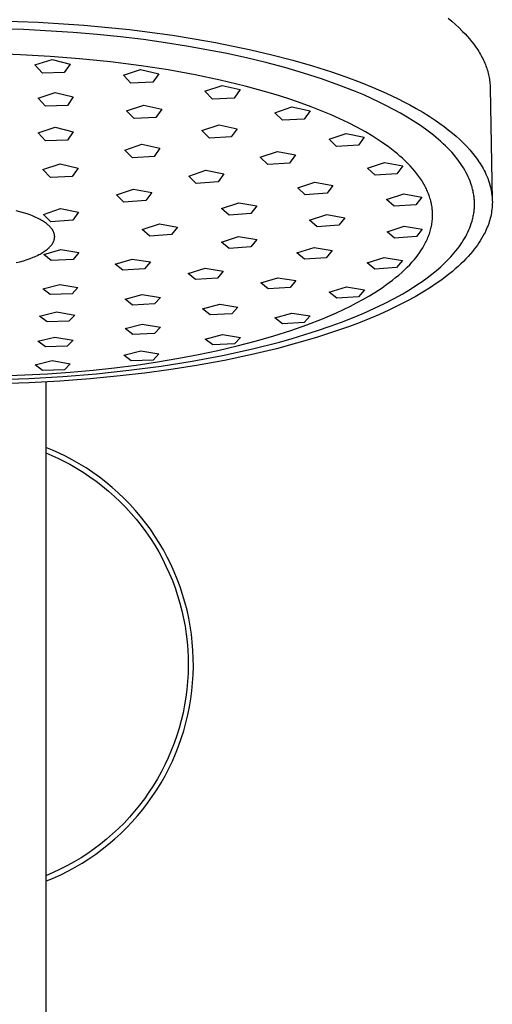
# Model space of a CAD drawing. Units: millimetres. Extents: x -473 to 414, y -1821 to 1812.
# Drawn here: x 278 to 339, y 1599 to 1726 of the extents above; entities that cross this region are included whole.
import ezdxf

# ---------------------------------------------------------------- set-up
doc = ezdxf.new("R2010")
doc.units = ezdxf.units.MM
doc.header["$MEASUREMENT"] = 0
doc.layers.add('Default', color=7, linetype='Continuous', true_color=0x000000)

msp = doc.modelspace()

# ---------------------------------------------------------------- linework, layer by layer
at = {"layer": 'Default', "color": 7, "true_color": 0xffffff}
for p, q in [((332.94, 1725.85), (333.43, 1725.45)), ((278.27, 1724.39), (271.66, 1724.56)), ((274.03, 1725.54), (280.15, 1725.33)), ((280.15, 1725.33), (286.04, 1724.94)), ((286.04, 1724.94), (291.91, 1724.37)), ((333.43, 1725.45), (333.9, 1725.03)), ((333.9, 1725.03), (334.37, 1724.6)), ((334.37, 1724.6), (334.82, 1724.15)), ((284.67, 1724.01), (278.27, 1724.39)), ((287.77, 1723.75), (284.67, 1724.01)), ((290.78, 1723.43), (287.77, 1723.75)), ((293.71, 1723.08), (290.78, 1723.43)), ((291.91, 1724.37), (297.46, 1723.64)), ((297.46, 1723.64), (300.23, 1723.2)), ((334.82, 1724.15), (335.13, 1723.84)), ((335.13, 1723.84), (335.42, 1723.51)), ((335.42, 1723.51), (335.71, 1723.18)), ((296.54, 1722.69), (293.71, 1723.08)), ((299.26, 1722.25), (296.54, 1722.69)), ((301.88, 1721.79), (299.26, 1722.25)), ((300.23, 1723.2), (302.99, 1722.71)), ((302.99, 1722.71), (307.57, 1721.78)), ((335.71, 1723.18), (335.98, 1722.85)), ((335.98, 1722.85), (336.26, 1722.49)), ((336.26, 1722.49), (336.52, 1722.13)), ((336.52, 1722.13), (336.77, 1721.75)), ((277.88, 1721.14), (274.01, 1721.27)), ((281.69, 1720.93), (277.88, 1721.14)), ((285.5, 1720.63), (281.69, 1720.93)), ((304.44, 1721.29), (301.88, 1721.79)), ((306.98, 1720.73), (304.44, 1721.29)), ((309.47, 1720.13), (306.98, 1720.73)), ((307.57, 1721.78), (310.27, 1721.14)), ((310.27, 1721.14), (312.96, 1720.44)), ((336.77, 1721.75), (336.89, 1721.56)), ((336.89, 1721.56), (337.01, 1721.37)), ((337.01, 1721.37), (337.11, 1721.19)), ((337.11, 1721.19), (337.21, 1721.01)), ((337.21, 1721.01), (337.31, 1720.83)), ((337.31, 1720.83), (337.41, 1720.64)), ((279.74, 1719.82), (281.95, 1720.53)), ((280.71, 1718.78), (279.74, 1719.82)), ((281.95, 1720.53), (284.28, 1719.94)), ((284.28, 1719.94), (283.52, 1718.86)), ((289.46, 1720.23), (285.5, 1720.63)), ((293.41, 1719.73), (289.46, 1720.23)), ((296.9, 1719.19), (293.41, 1719.73)), ((311.93, 1719.48), (309.47, 1720.13)), ((314.32, 1718.78), (311.93, 1719.48)), ((312.96, 1720.44), (315.47, 1719.72)), ((315.47, 1719.72), (317.95, 1718.93)), ((337.41, 1720.64), (337.5, 1720.45)), ((337.5, 1720.45), (337.58, 1720.26)), ((337.58, 1720.26), (337.67, 1720.07)), ((337.67, 1720.07), (337.75, 1719.88)), ((337.75, 1719.88), (337.82, 1719.7)), ((337.82, 1719.7), (337.89, 1719.51)), ((337.89, 1719.51), (337.95, 1719.33)), ((283.52, 1718.86), (280.71, 1718.78)), ((291.14, 1718.49), (293.34, 1719.23)), ((292.11, 1717.48), (291.14, 1718.49)), ((293.34, 1719.23), (295.68, 1718.67)), ((295.68, 1718.67), (294.92, 1717.59)), ((300.37, 1718.56), (296.9, 1719.19)), ((303.62, 1717.87), (300.37, 1718.56)), ((316.64, 1718.04), (314.32, 1718.78)), ((317.95, 1718.93), (319.79, 1718.3)), ((319.79, 1718.3), (321.62, 1717.61)), ((337.95, 1719.33), (338.01, 1719.14)), ((338.01, 1719.14), (338.06, 1718.95)), ((338.06, 1718.95), (338.11, 1718.76)), ((338.11, 1718.76), (338.16, 1718.57)), ((338.16, 1718.57), (338.2, 1718.38)), ((338.2, 1718.38), (338.24, 1718.19)), ((294.92, 1717.59), (292.11, 1717.48)), ((301.63, 1716.43), (303.84, 1717.18)), ((306.84, 1717.09), (303.62, 1717.87)), ((303.84, 1717.18), (306.17, 1716.65)), ((309.79, 1716.28), (306.84, 1717.09)), ((318.89, 1717.24), (316.64, 1718.04)), ((321.04, 1716.4), (318.89, 1717.24)), ((321.62, 1717.61), (323.32, 1716.93)), ((338.24, 1718.19), (338.27, 1718)), ((338.27, 1718), (338.3, 1717.82)), ((338.3, 1717.82), (338.32, 1717.63)), ((338.32, 1717.63), (338.34, 1717.44)), ((338.34, 1717.44), (338.36, 1717.25)), ((338.36, 1717.25), (338.37, 1717.06)), ((338.37, 1717.06), (338.37, 1716.87)), ((280.15, 1715.57), (282.35, 1716.29)), ((282.35, 1716.29), (284.69, 1715.71)), ((284.69, 1715.71), (283.93, 1714.62)), ((302.61, 1715.43), (301.63, 1716.43)), ((306.17, 1716.65), (305.41, 1715.57)), ((311.26, 1715.83), (309.79, 1716.28)), ((312.72, 1715.36), (311.26, 1715.83)), ((322.08, 1715.96), (321.04, 1716.4)), ((323.09, 1715.51), (322.08, 1715.96)), ((323.32, 1716.93), (324.99, 1716.19)), ((324.99, 1716.19), (326.52, 1715.47)), ((338.37, 1716.87), (338.64, 1702.42)), ((281.12, 1714.54), (280.15, 1715.57)), ((283.93, 1714.62), (281.12, 1714.54)), ((291.55, 1713.93), (293.75, 1714.67)), ((293.75, 1714.67), (296.09, 1714.13)), ((305.41, 1715.57), (302.61, 1715.43)), ((310.63, 1713.66), (312.84, 1714.42)), ((314.03, 1714.91), (312.72, 1715.36)), ((312.84, 1714.42), (315.17, 1713.92)), ((315.33, 1714.43), (314.03, 1714.91)), ((316.62, 1713.92), (315.33, 1714.43)), ((324.07, 1715.05), (323.09, 1715.51)), ((325.02, 1714.58), (324.07, 1715.05)), ((325.94, 1714.11), (325.02, 1714.58)), ((326.52, 1715.47), (327.27, 1715.08)), ((327.27, 1715.08), (328.02, 1714.69)), ((328.02, 1714.69), (328.86, 1714.22)), ((292.52, 1712.92), (291.55, 1713.93)), ((296.09, 1714.13), (295.33, 1713.05)), ((311.61, 1712.7), (310.63, 1713.66)), ((315.17, 1713.92), (314.41, 1712.86)), ((317.89, 1713.39), (316.62, 1713.92)), ((319.02, 1712.88), (317.89, 1713.39)), ((326.83, 1713.62), (325.94, 1714.11)), ((327.68, 1713.12), (326.83, 1713.62)), ((328.86, 1714.22), (329.68, 1713.74)), ((329.68, 1713.74), (330.5, 1713.24)), ((330.5, 1713.24), (331.3, 1712.71)), ((295.33, 1713.05), (292.52, 1712.92)), ((301.25, 1711.37), (303.45, 1712.13)), ((303.45, 1712.13), (305.79, 1711.62)), ((314.41, 1712.86), (311.61, 1712.7)), ((320.13, 1712.36), (319.02, 1712.88)), ((321.22, 1711.8), (320.13, 1712.36)), ((328.5, 1712.61), (327.68, 1713.12)), ((329.28, 1712.1), (328.5, 1712.61)), ((330.03, 1711.57), (329.28, 1712.1)), ((331.3, 1712.71), (331.87, 1712.31)), ((331.87, 1712.31), (332.43, 1711.91)), ((332.43, 1711.91), (332.98, 1711.49)), ((280.15, 1711.07), (282.35, 1711.8)), ((281.12, 1710.04), (280.15, 1711.07)), ((282.35, 1711.8), (284.69, 1711.23)), ((284.69, 1711.23), (283.93, 1710.14)), ((302.22, 1710.4), (301.25, 1711.37)), ((305.79, 1711.62), (305.03, 1710.56)), ((317.62, 1710.26), (319.82, 1711.01)), ((319.82, 1711.01), (322.16, 1710.55)), ((322.3, 1711.2), (321.22, 1711.8)), ((323.32, 1710.6), (322.3, 1711.2)), ((323.82, 1710.28), (323.32, 1710.6)), ((330.74, 1711.04), (330.03, 1711.57)), ((331.08, 1710.77), (330.74, 1711.04)), ((331.4, 1710.5), (331.08, 1710.77)), ((332.98, 1711.49), (333.52, 1711.05)), ((333.52, 1711.05), (333.99, 1710.64)), ((333.99, 1710.64), (334.46, 1710.22)), ((283.93, 1710.14), (281.12, 1710.04)), ((291.32, 1708.87), (293.52, 1709.62)), ((293.52, 1709.62), (295.85, 1709.1)), ((305.03, 1710.56), (302.22, 1710.4)), ((318.59, 1709.33), (317.62, 1710.26)), ((321.4, 1709.51), (318.59, 1709.33)), ((322.16, 1710.55), (321.4, 1709.51)), ((324.32, 1709.95), (323.82, 1710.28)), ((324.77, 1709.64), (324.32, 1709.95)), ((325.22, 1709.33), (324.77, 1709.64)), ((325.66, 1709), (325.22, 1709.33)), ((331.72, 1710.23), (331.4, 1710.5)), ((332.03, 1709.96), (331.72, 1710.23)), ((332.33, 1709.69), (332.03, 1709.96)), ((332.62, 1709.41), (332.33, 1709.69)), ((332.9, 1709.13), (332.62, 1709.41)), ((334.46, 1710.22), (334.91, 1709.79)), ((334.91, 1709.79), (335.35, 1709.34)), ((335.35, 1709.34), (335.73, 1708.92)), ((292.29, 1707.88), (291.32, 1708.87)), ((295.85, 1709.1), (295.09, 1708.03)), ((308.76, 1707.95), (310.97, 1708.7)), ((310.97, 1708.7), (313.3, 1708.24)), ((313.3, 1708.24), (312.54, 1707.2)), ((326.09, 1708.66), (325.66, 1709)), ((326.42, 1708.38), (326.09, 1708.66)), ((326.75, 1708.1), (326.42, 1708.38)), ((327.08, 1707.81), (326.75, 1708.1)), ((333.16, 1708.86), (332.9, 1709.13)), ((333.42, 1708.58), (333.16, 1708.86)), ((333.67, 1708.29), (333.42, 1708.58)), ((333.9, 1708.01), (333.67, 1708.29)), ((335.73, 1708.92), (335.92, 1708.7)), ((335.92, 1708.7), (336.1, 1708.48)), ((336.1, 1708.48), (336.28, 1708.26)), ((336.28, 1708.26), (336.45, 1708.04)), ((280.78, 1706.35), (282.98, 1707.09)), ((282.98, 1707.09), (285.32, 1706.55)), ((295.09, 1708.03), (292.29, 1707.88)), ((309.73, 1707.02), (308.76, 1707.95)), ((312.54, 1707.2), (309.73, 1707.02)), ((322.57, 1706.52), (324.77, 1707.27)), ((324.77, 1707.27), (327.11, 1706.83)), ((327.11, 1706.83), (326.34, 1705.82)), ((327.39, 1707.52), (327.08, 1707.81)), ((327.73, 1707.19), (327.39, 1707.52)), ((328.05, 1706.86), (327.73, 1707.19)), ((328.36, 1706.51), (328.05, 1706.86)), ((334.13, 1707.73), (333.9, 1708.01)), ((334.34, 1707.45), (334.13, 1707.73)), ((334.55, 1707.16), (334.34, 1707.45)), ((334.74, 1706.88), (334.55, 1707.16)), ((334.92, 1706.59), (334.74, 1706.88)), ((336.45, 1708.04), (336.62, 1707.81)), ((336.62, 1707.81), (336.79, 1707.58)), ((336.79, 1707.58), (336.93, 1707.36)), ((336.93, 1707.36), (337.07, 1707.15)), ((337.07, 1707.15), (337.21, 1706.93)), ((337.21, 1706.93), (337.34, 1706.7)), ((281.75, 1705.34), (280.78, 1706.35)), ((285.32, 1706.55), (284.56, 1705.47)), ((299.56, 1705.51), (301.76, 1706.27)), ((301.76, 1706.27), (304.09, 1705.8)), ((304.09, 1705.8), (303.33, 1704.77)), ((323.54, 1705.63), (322.57, 1706.52)), ((326.34, 1705.82), (323.54, 1705.63)), ((328.67, 1706.16), (328.36, 1706.51)), ((328.93, 1705.82), (328.67, 1706.16)), ((329.19, 1705.48), (328.93, 1705.82)), ((335.09, 1706.3), (334.92, 1706.59)), ((335.25, 1706.02), (335.09, 1706.3)), ((335.4, 1705.73), (335.25, 1706.02)), ((335.54, 1705.44), (335.4, 1705.73)), ((337.34, 1706.7), (337.47, 1706.48)), ((337.47, 1706.48), (337.59, 1706.25)), ((337.59, 1706.25), (337.71, 1706.02)), ((337.71, 1706.02), (337.82, 1705.79)), ((337.82, 1705.79), (337.94, 1705.51)), ((284.56, 1705.47), (281.75, 1705.34)), ((300.53, 1704.58), (299.56, 1705.51)), ((303.33, 1704.77), (300.53, 1704.58)), ((313.58, 1704.01), (315.79, 1704.76)), ((315.79, 1704.76), (318.12, 1704.33)), ((318.12, 1704.33), (317.36, 1703.32)), ((329.31, 1705.31), (329.19, 1705.48)), ((329.43, 1705.13), (329.31, 1705.31)), ((329.55, 1704.95), (329.43, 1705.13)), ((329.66, 1704.77), (329.55, 1704.95)), ((329.83, 1704.48), (329.66, 1704.77)), ((330, 1704.18), (329.83, 1704.48)), ((335.67, 1705.15), (335.54, 1705.44)), ((335.78, 1704.86), (335.67, 1705.15)), ((335.89, 1704.58), (335.78, 1704.86)), ((335.98, 1704.29), (335.89, 1704.58)), ((336.03, 1704.14), (335.98, 1704.29)), ((337.94, 1705.51), (338.05, 1705.24)), ((338.05, 1705.24), (338.15, 1704.96)), ((338.15, 1704.96), (338.25, 1704.68)), ((338.25, 1704.68), (338.33, 1704.39)), ((338.33, 1704.39), (338.41, 1704.11)), ((290.24, 1703.11), (292.44, 1703.86)), ((291.21, 1702.18), (290.24, 1703.11)), ((292.44, 1703.86), (294.78, 1703.4)), ((294.78, 1703.4), (294.02, 1702.36)), ((314.56, 1703.13), (313.58, 1704.01)), ((317.36, 1703.32), (314.56, 1703.13)), ((325.03, 1702.5), (327.24, 1703.24)), ((327.24, 1703.24), (329.57, 1702.82)), ((330.07, 1704.03), (330, 1704.18)), ((330.15, 1703.87), (330.07, 1704.03)), ((330.22, 1703.72), (330.15, 1703.87)), ((330.29, 1703.56), (330.22, 1703.72)), ((330.36, 1703.39), (330.29, 1703.56)), ((330.43, 1703.22), (330.36, 1703.39)), ((330.5, 1703.04), (330.43, 1703.22)), ((330.56, 1702.87), (330.5, 1703.04)), ((336.07, 1704), (336.03, 1704.14)), ((336.1, 1703.85), (336.07, 1704)), ((336.14, 1703.71), (336.1, 1703.85)), ((336.17, 1703.56), (336.14, 1703.71)), ((336.2, 1703.42), (336.17, 1703.56)), ((336.23, 1703.27), (336.2, 1703.42)), ((336.25, 1703.13), (336.23, 1703.27)), ((336.27, 1702.99), (336.25, 1703.13)), ((338.41, 1704.11), (338.47, 1703.82)), ((338.47, 1703.82), (338.5, 1703.67)), ((338.5, 1703.67), (338.53, 1703.52)), ((338.53, 1703.52), (338.56, 1703.3)), ((338.56, 1703.3), (338.59, 1703.07)), ((338.59, 1703.07), (338.62, 1702.84)), ((294.02, 1702.36), (291.21, 1702.18)), ((303.79, 1701.36), (306, 1702.1)), ((306, 1702.1), (308.33, 1701.68)), ((326.01, 1701.64), (325.03, 1702.5)), ((328.81, 1701.84), (326.01, 1701.64)), ((329.57, 1702.82), (328.81, 1701.84)), ((330.62, 1702.69), (330.56, 1702.87)), ((330.67, 1702.51), (330.62, 1702.69)), ((330.72, 1702.33), (330.67, 1702.51)), ((330.76, 1702.14), (330.72, 1702.33)), ((330.8, 1701.99), (330.76, 1702.14)), ((330.83, 1701.84), (330.8, 1701.99)), ((330.85, 1701.69), (330.83, 1701.84)), ((336.29, 1702.84), (336.27, 1702.99)), ((336.31, 1702.7), (336.29, 1702.84)), ((336.32, 1702.55), (336.31, 1702.7)), ((336.33, 1702.41), (336.32, 1702.55)), ((336.34, 1702.27), (336.33, 1702.41)), ((336.34, 1702.12), (336.34, 1702.27)), ((336.35, 1701.98), (336.34, 1702.12)), ((336.34, 1701.69), (336.35, 1701.83)), ((336.35, 1701.83), (336.35, 1701.98)), ((338.62, 1702.84), (338.63, 1702.61)), ((338.63, 1702.61), (338.64, 1702.39)), ((338.64, 1701.93), (338.63, 1701.7)), ((338.64, 1702.39), (338.65, 1702.16)), ((338.65, 1702.16), (338.64, 1701.93)), ((277.82, 1700.94), (277.35, 1701.06)), ((278.28, 1700.8), (277.82, 1700.94)), ((278.73, 1700.65), (278.28, 1700.8)), ((279.12, 1700.52), (278.73, 1700.65)), ((279.5, 1700.37), (279.12, 1700.52)), ((280.83, 1700.58), (283.03, 1701.34)), ((281.8, 1699.65), (280.83, 1700.58)), ((283.03, 1701.34), (285.37, 1700.87)), ((285.37, 1700.87), (284.61, 1699.84)), ((304.76, 1700.49), (303.79, 1701.36)), ((307.57, 1700.69), (304.76, 1700.49)), ((308.33, 1701.68), (307.57, 1700.69)), ((315.12, 1699.84), (317.32, 1700.57)), ((317.32, 1700.57), (319.65, 1700.16)), ((330.88, 1701.54), (330.85, 1701.69)), ((330.9, 1701.38), (330.88, 1701.54)), ((330.91, 1701.23), (330.9, 1701.38)), ((330.93, 1701.08), (330.91, 1701.23)), ((330.94, 1700.92), (330.93, 1701.08)), ((330.95, 1700.76), (330.94, 1700.92)), ((330.95, 1700.59), (330.95, 1700.76)), ((330.95, 1700.42), (330.95, 1700.59)), ((336.2, 1700.41), (336.22, 1700.55)), ((336.22, 1700.55), (336.25, 1700.69)), ((336.25, 1700.69), (336.27, 1700.83)), ((336.27, 1700.83), (336.29, 1700.98)), ((336.29, 1700.98), (336.3, 1701.12)), ((336.3, 1701.12), (336.32, 1701.26)), ((336.32, 1701.26), (336.33, 1701.4)), ((336.33, 1701.4), (336.34, 1701.55)), ((336.34, 1701.55), (336.34, 1701.69)), ((338.49, 1700.55), (338.44, 1700.33)), ((338.53, 1700.78), (338.49, 1700.55)), ((338.56, 1701.01), (338.53, 1700.78)), ((338.59, 1701.24), (338.56, 1701.01)), ((338.62, 1701.47), (338.59, 1701.24)), ((338.63, 1701.7), (338.62, 1701.47)), ((279.68, 1700.29), (279.5, 1700.37)), ((279.87, 1700.2), (279.68, 1700.29)), ((280.06, 1700.12), (279.87, 1700.2)), ((280.24, 1700.02), (280.06, 1700.12)), ((280.4, 1699.94), (280.24, 1700.02)), ((280.55, 1699.86), (280.4, 1699.94)), ((280.7, 1699.77), (280.55, 1699.86)), ((280.85, 1699.67), (280.7, 1699.77)), ((280.98, 1699.59), (280.85, 1699.67)), ((281.11, 1699.5), (280.98, 1699.59)), ((281.24, 1699.4), (281.11, 1699.5)), ((281.36, 1699.31), (281.24, 1699.4)), ((281.47, 1699.22), (281.36, 1699.31)), ((281.52, 1699.17), (281.47, 1699.22)), ((284.61, 1699.84), (281.8, 1699.65)), ((293.56, 1698.63), (295.77, 1699.36)), ((295.77, 1699.36), (298.1, 1698.95)), ((316.09, 1699), (315.12, 1699.84)), ((318.89, 1699.2), (316.09, 1699)), ((319.65, 1700.16), (318.89, 1699.2)), ((330.81, 1699.09), (330.84, 1699.26)), ((330.84, 1699.26), (330.87, 1699.43)), ((330.87, 1699.43), (330.89, 1699.59)), ((330.89, 1699.59), (330.91, 1699.76)), ((330.91, 1699.76), (330.93, 1699.92)), ((330.93, 1699.92), (330.94, 1700.09)), ((330.94, 1700.26), (330.95, 1700.42)), ((330.94, 1700.09), (330.94, 1700.26)), ((335.85, 1699.14), (335.94, 1699.42)), ((335.94, 1699.42), (336.03, 1699.7)), ((336.03, 1699.7), (336.1, 1699.98)), ((336.1, 1699.98), (336.14, 1700.12)), ((336.14, 1700.12), (336.17, 1700.27)), ((336.17, 1700.27), (336.2, 1700.41)), ((338.18, 1699.41), (338.09, 1699.18)), ((338.25, 1699.64), (338.18, 1699.41)), ((338.32, 1699.88), (338.25, 1699.64)), ((338.38, 1700.1), (338.32, 1699.88)), ((338.44, 1700.33), (338.38, 1700.1)), ((281.57, 1699.12), (281.52, 1699.17)), ((281.62, 1699.07), (281.57, 1699.12)), ((281.67, 1699.02), (281.62, 1699.07)), ((281.72, 1698.97), (281.67, 1699.02)), ((281.76, 1698.92), (281.72, 1698.97)), ((281.8, 1698.88), (281.76, 1698.92)), ((281.84, 1698.83), (281.8, 1698.88)), ((281.88, 1698.78), (281.84, 1698.83)), ((281.92, 1698.73), (281.88, 1698.78)), ((281.95, 1698.68), (281.92, 1698.73)), ((281.99, 1698.63), (281.95, 1698.68)), ((282.02, 1698.58), (281.99, 1698.63)), ((282.05, 1698.53), (282.02, 1698.58)), ((282.08, 1698.48), (282.05, 1698.53)), ((282.1, 1698.43), (282.08, 1698.48)), ((282.13, 1698.38), (282.1, 1698.43)), ((282.15, 1698.33), (282.13, 1698.38)), ((282.17, 1698.28), (282.15, 1698.33)), ((282.19, 1698.23), (282.17, 1698.28)), ((282.21, 1698.18), (282.19, 1698.23)), ((282.22, 1698.15), (282.21, 1698.18)), ((282.23, 1698.12), (282.22, 1698.15)), ((282.24, 1698.07), (282.23, 1698.12)), ((282.25, 1698.02), (282.24, 1698.07)), ((282.26, 1697.97), (282.25, 1698.02)), ((282.27, 1697.92), (282.26, 1697.97)), ((282.28, 1697.87), (282.27, 1697.92)), ((294.53, 1697.79), (293.56, 1698.63)), ((297.34, 1697.99), (294.53, 1697.79)), ((298.1, 1698.95), (297.34, 1697.99)), ((325.1, 1698.36), (327.3, 1699.07)), ((326.07, 1697.53), (325.1, 1698.36)), ((327.3, 1699.07), (329.63, 1698.68)), ((329.63, 1698.68), (328.87, 1697.73)), ((330.42, 1697.77), (330.48, 1697.94)), ((330.48, 1697.94), (330.54, 1698.1)), ((330.54, 1698.1), (330.59, 1698.27)), ((330.59, 1698.27), (330.64, 1698.43)), ((330.64, 1698.43), (330.69, 1698.6)), ((330.69, 1698.6), (330.73, 1698.76)), ((330.73, 1698.76), (330.77, 1698.93)), ((330.77, 1698.93), (330.81, 1699.09)), ((335.22, 1697.76), (335.36, 1698.04)), ((335.36, 1698.04), (335.5, 1698.31)), ((335.5, 1698.31), (335.62, 1698.59)), ((335.62, 1698.59), (335.74, 1698.86)), ((335.74, 1698.86), (335.85, 1699.14)), ((337.6, 1698.07), (337.44, 1697.77)), ((337.71, 1698.28), (337.6, 1698.07)), ((337.81, 1698.51), (337.71, 1698.28)), ((337.91, 1698.73), (337.81, 1698.51)), ((338, 1698.95), (337.91, 1698.73)), ((338.09, 1699.18), (338, 1698.95)), ((281.84, 1696.61), (281.88, 1696.65)), ((281.88, 1696.65), (281.92, 1696.7)), ((281.92, 1696.7), (281.95, 1696.75)), ((281.95, 1696.75), (281.99, 1696.8)), ((281.99, 1696.8), (282.02, 1696.85)), ((282.02, 1696.85), (282.05, 1696.91)), ((282.05, 1696.91), (282.08, 1696.96)), ((282.08, 1696.96), (282.1, 1697)), ((282.1, 1697), (282.13, 1697.05)), ((282.13, 1697.05), (282.15, 1697.1)), ((282.15, 1697.1), (282.17, 1697.15)), ((282.17, 1697.15), (282.19, 1697.21)), ((282.19, 1697.21), (282.21, 1697.26)), ((282.21, 1697.26), (282.23, 1697.31)), ((282.23, 1697.31), (282.24, 1697.36)), ((282.24, 1697.36), (282.25, 1697.41)), ((282.25, 1697.41), (282.26, 1697.46)), ((282.26, 1697.46), (282.27, 1697.51)), ((282.27, 1697.54), (282.28, 1697.56)), ((282.27, 1697.51), (282.27, 1697.54)), ((282.28, 1697.85), (282.28, 1697.87)), ((282.28, 1697.82), (282.28, 1697.85)), ((282.28, 1697.79), (282.28, 1697.82)), ((282.28, 1697.77), (282.28, 1697.79)), ((282.29, 1697.74), (282.28, 1697.77)), ((282.28, 1697.67), (282.29, 1697.69)), ((282.28, 1697.64), (282.28, 1697.67)), ((282.28, 1697.61), (282.28, 1697.64)), ((282.28, 1697.59), (282.28, 1697.61)), ((282.28, 1697.56), (282.28, 1697.59)), ((282.29, 1697.72), (282.29, 1697.74)), ((282.29, 1697.69), (282.29, 1697.72)), ((303.77, 1697.03), (305.97, 1697.74)), ((304.74, 1696.22), (303.77, 1697.03)), ((305.97, 1697.74), (308.31, 1697.35)), ((308.31, 1697.35), (307.55, 1696.41)), ((328.87, 1697.73), (326.07, 1697.53)), ((329.88, 1696.62), (329.97, 1696.79)), ((329.97, 1696.79), (330.05, 1696.96)), ((330.05, 1696.96), (330.13, 1697.12)), ((330.13, 1697.12), (330.21, 1697.28)), ((330.21, 1697.28), (330.28, 1697.44)), ((330.28, 1697.44), (330.35, 1697.6)), ((330.35, 1697.6), (330.42, 1697.77)), ((334.36, 1696.42), (334.55, 1696.68)), ((334.55, 1696.68), (334.73, 1696.95)), ((334.73, 1696.95), (334.9, 1697.22)), ((334.9, 1697.22), (335.07, 1697.49)), ((335.07, 1697.49), (335.22, 1697.76)), ((336.91, 1696.92), (336.72, 1696.64)), ((337.1, 1697.2), (336.91, 1696.92)), ((337.27, 1697.48), (337.1, 1697.2)), ((337.44, 1697.77), (337.27, 1697.48)), ((280.06, 1695.32), (280.24, 1695.41)), ((280.24, 1695.41), (280.4, 1695.49)), ((280.4, 1695.49), (280.55, 1695.58)), ((280.55, 1695.58), (280.7, 1695.67)), ((280.7, 1695.67), (280.85, 1695.76)), ((280.85, 1695.76), (280.98, 1695.85)), ((280.88, 1695.41), (283.08, 1696.07)), ((281.85, 1694.64), (280.88, 1695.41)), ((280.98, 1695.85), (281.11, 1695.94)), ((281.11, 1695.94), (281.24, 1696.03)), ((281.24, 1696.03), (281.36, 1696.13)), ((281.36, 1696.13), (281.47, 1696.22)), ((281.47, 1696.22), (281.52, 1696.27)), ((281.52, 1696.27), (281.57, 1696.31)), ((281.57, 1696.31), (281.62, 1696.36)), ((281.62, 1696.36), (281.67, 1696.41)), ((281.67, 1696.41), (281.72, 1696.46)), ((281.72, 1696.46), (281.76, 1696.51)), ((281.76, 1696.51), (281.8, 1696.56)), ((281.8, 1696.56), (281.84, 1696.61)), ((283.08, 1696.07), (285.42, 1695.69)), ((285.42, 1695.69), (284.66, 1694.8)), ((307.55, 1696.41), (304.74, 1696.22)), ((313.49, 1695.63), (315.7, 1696.33)), ((314.47, 1694.83), (313.49, 1695.63)), ((315.7, 1696.33), (318.03, 1695.94)), ((318.03, 1695.94), (317.27, 1695.02)), ((329.05, 1695.35), (329.27, 1695.66)), ((329.27, 1695.66), (329.48, 1695.97)), ((329.48, 1695.97), (329.69, 1696.29)), ((329.69, 1696.29), (329.78, 1696.46)), ((329.78, 1696.46), (329.88, 1696.62)), ((333.52, 1695.37), (333.74, 1695.63)), ((333.74, 1695.63), (333.96, 1695.89)), ((333.96, 1695.89), (334.16, 1696.16)), ((334.16, 1696.16), (334.36, 1696.42)), ((335.83, 1695.51), (335.54, 1695.18)), ((336.12, 1695.85), (335.83, 1695.51)), ((336.32, 1696.11), (336.12, 1695.85)), ((336.53, 1696.37), (336.32, 1696.11)), ((336.72, 1696.64), (336.53, 1696.37)), ((277.35, 1694.38), (277.82, 1694.5)), ((277.82, 1694.5), (278.28, 1694.63)), ((278.28, 1694.63), (278.73, 1694.78)), ((278.73, 1694.78), (279.12, 1694.92)), ((279.12, 1694.92), (279.5, 1695.07)), ((279.5, 1695.07), (279.68, 1695.15)), ((279.68, 1695.15), (279.87, 1695.23)), ((279.87, 1695.23), (280.06, 1695.32)), ((284.66, 1694.8), (281.85, 1694.64)), ((290.08, 1694.19), (292.28, 1694.84)), ((291.05, 1693.41), (290.08, 1694.19)), ((292.28, 1694.84), (294.61, 1694.47)), ((294.61, 1694.47), (293.85, 1693.58)), ((317.27, 1695.02), (314.47, 1694.83)), ((322.54, 1694.36), (324.74, 1695.05)), ((323.51, 1693.56), (322.54, 1694.36)), ((324.74, 1695.05), (327.08, 1694.67)), ((327.08, 1694.67), (326.32, 1693.75)), ((327.68, 1693.78), (328.01, 1694.12)), ((328.01, 1694.12), (328.33, 1694.48)), ((328.33, 1694.48), (328.58, 1694.76)), ((328.58, 1694.76), (328.82, 1695.05)), ((328.82, 1695.05), (329.05, 1695.35)), ((332.28, 1694.11), (332.54, 1694.36)), ((332.54, 1694.36), (332.8, 1694.61)), ((332.8, 1694.61), (333.05, 1694.86)), ((333.05, 1694.86), (333.29, 1695.12)), ((333.29, 1695.12), (333.52, 1695.37)), ((334.59, 1694.21), (334.24, 1693.89)), ((334.93, 1694.54), (334.59, 1694.21)), ((335.24, 1694.86), (334.93, 1694.54)), ((335.54, 1695.18), (335.24, 1694.86)), ((293.85, 1693.58), (291.05, 1693.41)), ((299.46, 1693), (301.66, 1693.66)), ((300.43, 1692.23), (299.46, 1693)), ((301.66, 1693.66), (304, 1693.28)), ((304, 1693.28), (303.24, 1692.4)), ((326.32, 1693.75), (323.51, 1693.56)), ((326.59, 1692.78), (326.98, 1693.12)), ((326.98, 1693.12), (327.33, 1693.45)), ((327.33, 1693.45), (327.68, 1693.78)), ((330.24, 1692.42), (330.86, 1692.89)), ((330.86, 1692.89), (331.45, 1693.37)), ((331.45, 1693.37), (332.01, 1693.86)), ((332.01, 1693.86), (332.28, 1694.11)), ((333.52, 1693.26), (332.84, 1692.71)), ((333.88, 1693.57), (333.52, 1693.26)), ((334.24, 1693.89), (333.88, 1693.57)), ((303.24, 1692.4), (300.43, 1692.23)), ((308.82, 1691.78), (311.02, 1692.44)), ((309.79, 1691.01), (308.82, 1691.78)), ((311.02, 1692.44), (313.36, 1692.07)), ((313.36, 1692.07), (312.6, 1691.18)), ((324.91, 1691.48), (325.37, 1691.81)), ((325.37, 1691.81), (325.78, 1692.12)), ((325.78, 1692.12), (326.19, 1692.45)), ((326.19, 1692.45), (326.59, 1692.78)), ((328.93, 1691.51), (329.6, 1691.96)), ((329.6, 1691.96), (330.24, 1692.42)), ((331.42, 1691.68), (330.69, 1691.19)), ((332.14, 1692.19), (331.42, 1691.68)), ((332.84, 1692.71), (332.14, 1692.19)), ((280.75, 1691.01), (282.95, 1691.58)), ((281.72, 1690.27), (280.75, 1691.01)), ((284.53, 1690.38), (281.72, 1690.27)), ((282.95, 1691.58), (285.29, 1691.2)), ((285.29, 1691.2), (284.53, 1690.38)), ((312.6, 1691.18), (309.79, 1691.01)), ((317.65, 1690.59), (319.86, 1691.25)), ((318.63, 1689.82), (317.65, 1690.59)), ((319.86, 1691.25), (322.19, 1690.88)), ((322.19, 1690.88), (321.43, 1689.99)), ((322.74, 1690.08), (323.51, 1690.54)), ((323.51, 1690.54), (323.98, 1690.84)), ((323.98, 1690.84), (324.45, 1691.16)), ((324.45, 1691.16), (324.91, 1691.48)), ((325.99, 1689.76), (327.13, 1690.39)), ((327.13, 1690.39), (328.24, 1691.07)), ((328.24, 1691.07), (328.93, 1691.51)), ((329.71, 1690.58), (328.71, 1690)), ((330.69, 1691.19), (329.71, 1690.58)), ((291.36, 1689.68), (293.56, 1690.28)), ((292.33, 1688.93), (291.36, 1689.68)), ((295.14, 1689.07), (292.33, 1688.93)), ((293.56, 1690.28), (295.9, 1689.9)), ((295.9, 1689.9), (295.14, 1689.07)), ((321.43, 1689.99), (318.63, 1689.82)), ((320.37, 1688.79), (321.17, 1689.2)), ((321.17, 1689.2), (321.96, 1689.63)), ((321.96, 1689.63), (322.74, 1690.08)), ((323.49, 1688.51), (324.75, 1689.12)), ((324.75, 1689.12), (325.99, 1689.76)), ((327.63, 1689.41), (326.54, 1688.85)), ((328.71, 1690), (327.63, 1689.41)), ((280.35, 1687.5), (282.56, 1688.04)), ((282.56, 1688.04), (284.89, 1687.64)), ((301.34, 1688.42), (303.54, 1689.03)), ((302.31, 1687.66), (301.34, 1688.42)), ((305.12, 1687.81), (302.31, 1687.66)), ((303.54, 1689.03), (305.88, 1688.66)), ((305.88, 1688.66), (305.12, 1687.81)), ((310.63, 1687.27), (312.84, 1687.89)), ((312.84, 1687.89), (315.17, 1687.52)), ((317.68, 1687.54), (318.58, 1687.94)), ((318.58, 1687.94), (319.48, 1688.36)), ((319.48, 1688.36), (320.37, 1688.79)), ((320.66, 1687.29), (322.08, 1687.88)), ((322.08, 1687.88), (323.49, 1688.51)), ((325.33, 1688.27), (324.11, 1687.72)), ((326.54, 1688.85), (325.33, 1688.27)), ((281.33, 1686.76), (280.35, 1687.5)), ((284.13, 1686.84), (281.33, 1686.76)), ((284.89, 1687.64), (284.13, 1686.84)), ((311.61, 1686.51), (310.63, 1687.27)), ((314.41, 1686.67), (311.61, 1686.51)), ((315.17, 1687.52), (314.41, 1686.67)), ((314.76, 1686.38), (316.77, 1687.16)), ((316.77, 1687.16), (317.68, 1687.54)), ((317.78, 1686.2), (319.22, 1686.73)), ((319.22, 1686.73), (320.66, 1687.29)), ((321.63, 1686.7), (320.24, 1686.17)), ((322.87, 1687.2), (321.63, 1686.7)), ((324.11, 1687.72), (322.87, 1687.2)), ((291.37, 1685.89), (293.57, 1686.46)), ((292.34, 1685.15), (291.37, 1685.89)), ((295.15, 1685.26), (292.34, 1685.15)), ((293.57, 1686.46), (295.91, 1686.07)), ((295.91, 1686.07), (295.15, 1685.26)), ((310.5, 1684.96), (312.72, 1685.66)), ((312.72, 1685.66), (314.76, 1686.38)), ((314.52, 1685.12), (316.15, 1685.64)), ((318.84, 1685.68), (316.01, 1684.75)), ((316.15, 1685.64), (317.78, 1686.2)), ((320.24, 1686.17), (318.84, 1685.68)), ((280.11, 1684.29), (282.32, 1684.81)), ((281.09, 1683.54), (280.11, 1684.29)), ((282.32, 1684.81), (284.65, 1684.41)), ((284.65, 1684.41), (283.89, 1683.62)), ((301.68, 1684.54), (303.88, 1685.13)), ((302.65, 1683.79), (301.68, 1684.54)), ((303.88, 1685.13), (306.22, 1684.74)), ((306.22, 1684.74), (305.45, 1683.92)), ((305.78, 1683.66), (308.26, 1684.31)), ((307.58, 1683.25), (311.22, 1684.16)), ((308.26, 1684.31), (310.5, 1684.96)), ((313.43, 1684), (310.84, 1683.31)), ((311.22, 1684.16), (312.87, 1684.63)), ((312.87, 1684.63), (314.52, 1685.12)), ((316.01, 1684.75), (313.43, 1684)), ((283.89, 1683.62), (281.09, 1683.54)), ((291.18, 1682.49), (293.38, 1683.04)), ((293.38, 1683.04), (295.72, 1682.65)), ((300.79, 1682.55), (303.3, 1683.08)), ((305.45, 1683.92), (302.65, 1683.79)), ((303.3, 1683.08), (305.78, 1683.66)), ((303.92, 1682.45), (307.58, 1683.25)), ((310.84, 1683.31), (307.5, 1682.52)), ((279.76, 1681.25), (281.96, 1681.77)), ((281.96, 1681.77), (284.3, 1681.36)), ((292.15, 1681.75), (291.18, 1682.49)), ((294.96, 1681.84), (292.15, 1681.75)), ((292.77, 1681.21), (295.53, 1681.62)), ((295.72, 1682.65), (294.96, 1681.84)), ((295.53, 1681.62), (298.28, 1682.08)), ((296.02, 1681.08), (299.98, 1681.71)), ((298.28, 1682.08), (300.79, 1682.55)), ((299.98, 1681.71), (303.92, 1682.45)), ((304.14, 1681.81), (300.57, 1681.16)), ((307.5, 1682.52), (304.14, 1681.81)), ((280.73, 1680.51), (279.76, 1681.25)), ((283.54, 1680.57), (280.73, 1680.51)), ((281.38, 1680.07), (284.3, 1680.29)), ((284.3, 1681.36), (283.54, 1680.57)), ((284.3, 1680.29), (287.23, 1680.55)), ((287.23, 1680.55), (290, 1680.86)), ((287.66, 1680.09), (291.84, 1680.53)), ((290, 1680.86), (292.77, 1681.21)), ((291.84, 1680.53), (296.02, 1681.08)), ((296.99, 1680.6), (293.86, 1680.17)), ((300.57, 1681.16), (296.99, 1680.6)), ((274.56, 1679.33), (278.98, 1679.48)), ((278.99, 1678.92), (275.01, 1678.78)), ((275.51, 1679.8), (281.38, 1680.07)), ((278.98, 1679.48), (283.32, 1679.73)), ((282.96, 1679.14), (278.99, 1678.92)), ((281.15, 1679.03), (281.13, 1363.72)), ((286.85, 1679.43), (282.96, 1679.14)), ((283.32, 1679.73), (287.66, 1680.09)), ((290.73, 1679.81), (286.85, 1679.43)), ((293.86, 1680.17), (290.73, 1679.81)), ((282.01, 1670.25), (281.15, 1670.61)), ((282.86, 1669.87), (282.01, 1670.25)), ((281.15, 1669.9), (281.93, 1669.57)), ((281.93, 1669.57), (282.7, 1669.22)), ((282.7, 1669.22), (283.46, 1668.84)), ((283.7, 1669.46), (282.86, 1669.87)), ((283.46, 1668.84), (284.22, 1668.45)), ((284.53, 1669.02), (283.7, 1669.46)), ((285.44, 1668.51), (284.53, 1669.02)), ((284.22, 1668.45), (285.1, 1667.94)), ((285.1, 1667.94), (285.97, 1667.41)), ((286.33, 1667.96), (285.44, 1668.51)), ((287.2, 1667.38), (286.33, 1667.96)), ((285.97, 1667.41), (286.82, 1666.84)), ((286.82, 1666.84), (287.65, 1666.25)), ((288.05, 1666.77), (287.2, 1667.38)), ((287.65, 1666.25), (288.45, 1665.63)), ((288.88, 1666.13), (288.05, 1666.77)), ((288.45, 1665.63), (289.24, 1664.98)), ((289.68, 1665.46), (288.88, 1666.13)), ((289.24, 1664.98), (290, 1664.3)), ((290.46, 1664.77), (289.68, 1665.46)), ((290, 1664.3), (290.74, 1663.6)), ((291.22, 1664.05), (290.46, 1664.77)), ((291.95, 1663.3), (291.22, 1664.05)), ((290.74, 1663.6), (291.45, 1662.87)), ((291.45, 1662.87), (292.14, 1662.12)), ((292.66, 1662.53), (291.95, 1663.3)), ((293.34, 1661.73), (292.66, 1662.53)), ((292.14, 1662.12), (292.8, 1661.35)), ((292.8, 1661.35), (293.43, 1660.55)), ((293.98, 1660.91), (293.34, 1661.73)), ((293.43, 1660.55), (294.04, 1659.73)), ((294.61, 1660.07), (293.98, 1660.91)), ((295.2, 1659.2), (294.61, 1660.07)), ((294.04, 1659.73), (294.62, 1658.89)), ((294.62, 1658.89), (295.17, 1658.03)), ((295.76, 1658.32), (295.2, 1659.2)), ((295.17, 1658.03), (295.68, 1657.15)), ((296.29, 1657.42), (295.76, 1658.32)), ((296.78, 1656.5), (296.29, 1657.42)), ((295.68, 1657.15), (296.17, 1656.26)), ((296.17, 1656.26), (296.62, 1655.34)), ((297.25, 1655.56), (296.78, 1656.5)), ((296.62, 1655.34), (297.05, 1654.42)), ((297.68, 1654.61), (297.25, 1655.56)), ((297.05, 1654.42), (297.44, 1653.48)), ((298.08, 1653.64), (297.68, 1654.61)), ((298.44, 1652.66), (298.08, 1653.64)), ((297.44, 1653.48), (297.8, 1652.52)), ((297.8, 1652.52), (298.12, 1651.56)), ((298.77, 1651.67), (298.44, 1652.66)), ((298.12, 1651.56), (298.41, 1650.58)), ((299.07, 1650.67), (298.77, 1651.67)), ((298.41, 1650.58), (298.67, 1649.59)), ((299.33, 1649.65), (299.07, 1650.67)), ((298.67, 1649.59), (298.89, 1648.6)), ((298.89, 1648.6), (299.08, 1647.6)), ((299.55, 1648.63), (299.33, 1649.65)), ((299.74, 1647.6), (299.55, 1648.63)), ((299.08, 1647.6), (299.23, 1646.59)), ((299.9, 1646.57), (299.74, 1647.6)), ((299.23, 1646.59), (299.35, 1645.58)), ((300.01, 1645.53), (299.9, 1646.57)), ((299.35, 1645.58), (299.43, 1644.56)), ((300.09, 1644.49), (300.01, 1645.53)), ((299.43, 1644.56), (299.48, 1643.54)), ((299.48, 1643.54), (299.49, 1642.53)), ((300.14, 1643.44), (300.09, 1644.49)), ((300.15, 1642.4), (300.14, 1643.44)), ((299.49, 1642.53), (299.47, 1641.51)), ((300.12, 1641.35), (300.15, 1642.4)), ((299.47, 1641.51), (299.41, 1640.49)), ((300.05, 1640.31), (300.12, 1641.35)), ((299.41, 1640.49), (299.31, 1639.47)), ((299.95, 1639.27), (300.05, 1640.31)), ((299.18, 1638.46), (299.02, 1637.46)), ((299.31, 1639.47), (299.18, 1638.46)), ((299.81, 1638.23), (299.95, 1639.27)), ((299.02, 1637.46), (298.82, 1636.46)), ((299.43, 1636.17), (299.64, 1637.2)), ((299.64, 1637.2), (299.81, 1638.23)), ((298.82, 1636.46), (298.59, 1635.47)), ((299.18, 1635.16), (299.43, 1636.17)), ((298.59, 1635.47), (298.32, 1634.48)), ((298.9, 1634.15), (299.18, 1635.16)), ((298.02, 1633.51), (297.68, 1632.55)), ((298.32, 1634.48), (298.02, 1633.51)), ((298.59, 1633.15), (298.9, 1634.15)), ((297.68, 1632.55), (297.31, 1631.6)), ((297.85, 1631.19), (298.24, 1632.17)), ((298.24, 1632.17), (298.59, 1633.15)), ((297.31, 1631.6), (296.91, 1630.66)), ((297.44, 1630.23), (297.85, 1631.19)), ((296.48, 1629.74), (296.01, 1628.83)), ((296.91, 1630.66), (296.48, 1629.74)), ((296.99, 1629.29), (297.44, 1630.23)), ((296.01, 1628.83), (295.51, 1627.94)), ((295.99, 1627.45), (296.5, 1628.36)), ((296.5, 1628.36), (296.99, 1629.29)), ((294.99, 1627.07), (294.43, 1626.22)), ((295.51, 1627.94), (294.99, 1627.07)), ((295.44, 1626.56), (295.99, 1627.45)), ((294.43, 1626.22), (293.84, 1625.39)), ((294.86, 1625.69), (295.44, 1626.56)), ((293.23, 1624.57), (292.58, 1623.78)), ((293.84, 1625.39), (293.23, 1624.57)), ((293.62, 1624.01), (294.25, 1624.84)), ((294.25, 1624.84), (294.86, 1625.69)), ((292.58, 1623.78), (291.91, 1623.02)), ((292.26, 1622.42), (292.95, 1623.2)), ((292.95, 1623.2), (293.62, 1624.01)), ((291.22, 1622.27), (290.5, 1621.55)), ((291.91, 1623.02), (291.22, 1622.27)), ((291.54, 1621.66), (292.26, 1622.42)), ((289.75, 1620.86), (288.98, 1620.19)), ((290.5, 1621.55), (289.75, 1620.86)), ((290.02, 1620.22), (290.79, 1620.93)), ((290.79, 1620.93), (291.54, 1621.66)), ((288.19, 1619.55), (287.37, 1618.94)), ((288.98, 1620.19), (288.19, 1619.55)), ((288.41, 1618.89), (289.22, 1619.54)), ((289.22, 1619.54), (290.02, 1620.22)), ((286.54, 1618.35), (285.68, 1617.8)), ((287.37, 1618.94), (286.54, 1618.35)), ((286.7, 1617.68), (287.57, 1618.27)), ((287.57, 1618.27), (288.41, 1618.89)), ((284.81, 1617.28), (283.92, 1616.78)), ((285.68, 1617.8), (284.81, 1617.28)), ((284.92, 1616.58), (285.82, 1617.12)), ((285.82, 1617.12), (286.7, 1617.68)), ((282.08, 1615.89), (281.15, 1615.49)), ((283.01, 1616.32), (282.08, 1615.89)), ((282.11, 1615.18), (283.06, 1615.62)), ((283.92, 1616.78), (283.01, 1616.32)), ((283.06, 1615.62), (284, 1616.09)), ((284, 1616.09), (284.92, 1616.58)), ((281.15, 1614.78), (282.11, 1615.18))]:
    msp.add_line(p, q, dxfattribs=at)

doc.saveas('drawing.dxf')
